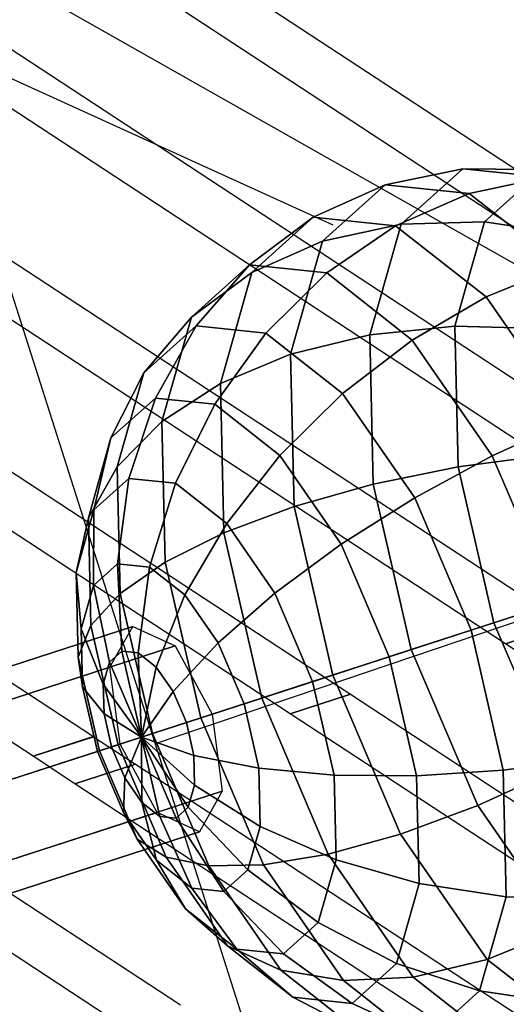
# Model space of a CAD drawing. Extents: x 44225 to 56146, y 6527 to 19161.
# Drawn here: x 49628 to 49763, y 13392 to 13666 of the extents above; entities that cross this region are included whole.
import ezdxf

# ---------------------------------------------------------------- set-up
doc = ezdxf.new("R2010")
doc.units = 0
doc.header["$LTSCALE"] = 350
doc.header["$MEASUREMENT"] = 0
doc.layers.add('UFO-M6-01', color=7, linetype='CONTINUOUS')

msp = doc.modelspace()

# ---------------------------------------------------------------- linework, layer by layer
at = {"layer": 'UFO-M6-01'}
for p, q in [((49348.00042, 13775.90958), (49714.70699, 13608.93385)), ((49762.07631, 13161.4527), (49568.69358, 13768.21001)), ((49551.39328, 13764.83325), (49898.89765, 13536.85059)), ((49882.11663, 13531.39811), (49534.61226, 13759.38077)), ((49589.8326, 13697.44949), (49788.2344, 13585.0786)), ((49575.60307, 13690.32316), (49839.13365, 13517.43209)), ((49822.35263, 13511.97961), (49558.82205, 13684.87067)), ((49750.74223, 13624.54974), (49729.26054, 13620.09536)), ((49729.26054, 13620.09536), (49750.74223, 13624.54974)), ((49750.74223, 13624.54974), (49733.65315, 13609.18468)), ((49733.65315, 13609.18468), (49750.74223, 13624.54974)), ((49772.88281, 13624.26437), (49750.74223, 13624.54974)), ((49750.74223, 13624.54974), (49772.88281, 13624.26437)), ((49773.59895, 13622.16385), (49750.74223, 13624.54974)), ((49750.74223, 13624.54974), (49773.59895, 13622.16385)), ((49772.88281, 13624.26437), (49756.78525, 13609.7908)), ((49756.78525, 13609.7908), (49772.88281, 13624.26437)), ((49752.56505, 13617.66273), (49773.59895, 13622.16385)), ((49773.59895, 13622.16385), (49752.56505, 13617.66273)), ((49729.26054, 13620.09536), (49709.26327, 13611.07241)), ((49709.26327, 13611.07241), (49729.26054, 13620.09536)), ((49729.26054, 13620.09536), (49711.83666, 13604.42928)), ((49711.83666, 13604.42928), (49729.26054, 13620.09536)), ((49752.56505, 13617.66273), (49729.26054, 13620.09536)), ((49729.26054, 13620.09536), (49752.56505, 13617.66273)), ((49599.81287, 13615.81306), (49779.36965, 13498.01359)), ((49732.11998, 13608.68652), (49752.56505, 13617.66273)), ((49752.56505, 13617.66273), (49732.11998, 13608.68652)), ((49778.20228, 13597.50173), (49752.56505, 13617.66273)), ((49752.56505, 13617.66273), (49778.20228, 13597.50173)), ((49762.58863, 13492.56111), (49583.03185, 13610.36058)), ((49709.26327, 13611.07241), (49691.5189, 13597.82764)), ((49691.5189, 13597.82764), (49709.26327, 13611.07241)), ((49709.26327, 13611.07241), (49692.17418, 13595.70735)), ((49692.17418, 13595.70735), (49709.26327, 13611.07241)), ((49732.11998, 13608.68652), (49709.26327, 13611.07241)), ((49709.26327, 13611.07241), (49732.11998, 13608.68652)), ((49711.83666, 13604.42928), (49733.65315, 13609.18468)), ((49733.65315, 13609.18468), (49711.83666, 13604.42928)), ((49713.04945, 13595.58018), (49732.11998, 13608.68652)), ((49732.11998, 13608.68652), (49713.04945, 13595.58018)), ((49733.65315, 13609.18468), (49724.93336, 13578.40785)), ((49724.93336, 13578.40785), (49733.65315, 13609.18468)), ((49757.26461, 13588.91291), (49732.11998, 13608.68652)), ((49732.11998, 13608.68652), (49757.26461, 13588.91291)), ((49733.65315, 13609.18468), (49756.78525, 13609.7908)), ((49756.78525, 13609.7908), (49733.65315, 13609.18468)), ((49756.78525, 13609.7908), (49748.57138, 13580.79966)), ((49748.57138, 13580.79966), (49756.78525, 13609.7908)), ((49756.78525, 13609.7908), (49780.34401, 13606.22435)), ((49780.34401, 13606.22435), (49756.78525, 13609.7908)), ((49692.17418, 13595.70735), (49711.83666, 13604.42928)), ((49711.83666, 13604.42928), (49692.17418, 13595.70735)), ((49711.83666, 13604.42928), (49702.94604, 13573.04949)), ((49702.94604, 13573.04949), (49711.83666, 13604.42928)), ((49691.5189, 13597.82764), (49675.42133, 13583.35406)), ((49675.42133, 13583.35406), (49691.5189, 13597.82764)), ((49691.5189, 13597.82764), (49676.70934, 13580.87002)), ((49676.70934, 13580.87002), (49691.5189, 13597.82764)), ((49713.04945, 13595.58018), (49691.5189, 13597.82764)), ((49691.5189, 13597.82764), (49713.04945, 13595.58018)), ((49757.26461, 13588.91291), (49778.20228, 13597.50173)), ((49778.20228, 13597.50173), (49757.26461, 13588.91291)), ((49675.42133, 13583.35406), (49692.17418, 13595.70735)), ((49692.17418, 13595.70735), (49675.42133, 13583.35406)), ((49692.17418, 13595.70735), (49683.45439, 13564.93052)), ((49683.45439, 13564.93052), (49692.17418, 13595.70735)), ((49696.08633, 13578.84737), (49713.04945, 13595.58018)), ((49713.04945, 13595.58018), (49696.08633, 13578.84737)), ((49736.73517, 13576.95384), (49713.04945, 13595.58018)), ((49713.04945, 13595.58018), (49736.73517, 13576.95384)), ((49736.73517, 13576.95384), (49757.26461, 13588.91291)), ((49757.26461, 13588.91291), (49736.73517, 13576.95384)), ((49780.8691, 13554.76192), (49757.26461, 13588.91291)), ((49757.26461, 13588.91291), (49780.8691, 13554.76192)), ((49662.22191, 13567.84415), (49675.42133, 13583.35406)), ((49675.42133, 13583.35406), (49662.22191, 13567.84415)), ((49675.42133, 13583.35406), (49667.20747, 13554.36292)), ((49667.20747, 13554.36292), (49675.42133, 13583.35406)), ((49676.70934, 13580.87002), (49662.22191, 13567.84415)), ((49662.22191, 13567.84415), (49676.70934, 13580.87002)), ((49676.70934, 13580.87002), (49665.40371, 13560.85125)), ((49665.40371, 13560.85125), (49676.70934, 13580.87002)), ((49696.08633, 13578.84737), (49676.70934, 13580.87002)), ((49676.70934, 13580.87002), (49696.08633, 13578.84737)), ((49724.93336, 13578.40785), (49748.57138, 13580.79966)), ((49748.57138, 13580.79966), (49724.93336, 13578.40785)), ((49748.57138, 13580.79966), (49772.95173, 13580.13301)), ((49772.95173, 13580.13301), (49748.57138, 13580.79966)), ((49748.57138, 13580.79966), (49749.49171, 13541.7046)), ((49749.49171, 13541.7046), (49748.57138, 13580.79966)), ((49681.88248, 13559.13112), (49696.08633, 13578.84737)), ((49696.08633, 13578.84737), (49681.88248, 13559.13112)), ((49717.40291, 13562.08411), (49696.08633, 13578.84737)), ((49696.08633, 13578.84737), (49717.40291, 13562.08411)), ((49702.94604, 13573.04949), (49724.93336, 13578.40785)), ((49724.93336, 13578.40785), (49702.94604, 13573.04949)), ((49724.93336, 13578.40785), (49725.91037, 13536.90475)), ((49725.91037, 13536.90475), (49724.93336, 13578.40785)), ((49717.40291, 13562.08411), (49736.73517, 13576.95384)), ((49736.73517, 13576.95384), (49717.40291, 13562.08411)), ((49758.97011, 13544.78432), (49736.73517, 13576.95384)), ((49736.73517, 13576.95384), (49758.97011, 13544.78432)), ((49683.45439, 13564.93052), (49702.94604, 13573.04949)), ((49702.94604, 13573.04949), (49683.45439, 13564.93052)), ((49702.94604, 13573.04949), (49703.94219, 13530.7333)), ((49703.94219, 13530.7333), (49702.94604, 13573.04949)), ((49653.08317, 13549.77366), (49662.22191, 13567.84415)), ((49662.22191, 13567.84415), (49653.08317, 13549.77366)), ((49662.22191, 13567.84415), (49654.82963, 13541.75282)), ((49654.82963, 13541.75282), (49662.22191, 13567.84415)), ((49667.20747, 13554.36292), (49683.45439, 13564.93052)), ((49683.45439, 13564.93052), (49667.20747, 13554.36292)), ((49683.45439, 13564.93052), (49684.43141, 13523.42742)), ((49684.43141, 13523.42742), (49683.45439, 13564.93052)), ((49700.01075, 13544.87514), (49717.40291, 13562.08411)), ((49717.40291, 13562.08411), (49700.01075, 13544.87514)), ((49737.41383, 13533.1323), (49717.40291, 13562.08411)), ((49717.40291, 13562.08411), (49737.41383, 13533.1323)), ((49665.40371, 13560.85125), (49653.08317, 13549.77366)), ((49653.08317, 13549.77366), (49665.40371, 13560.85125)), ((49665.40371, 13560.85125), (49658.03648, 13538.54062)), ((49658.03648, 13538.54062), (49665.40371, 13560.85125)), ((49681.88248, 13559.13112), (49665.40371, 13560.85125)), ((49665.40371, 13560.85125), (49681.88248, 13559.13112)), ((49670.98377, 13537.18913), (49681.88248, 13559.13112)), ((49681.88248, 13559.13112), (49670.98377, 13537.18913)), ((49700.01075, 13544.87514), (49681.88248, 13559.13112)), ((49681.88248, 13559.13112), (49700.01075, 13544.87514)), ((49934.5497, 13555.79445), (49665.38494, 13464.83135)), ((49654.82963, 13541.75282), (49667.20747, 13554.36292)), ((49667.20747, 13554.36292), (49654.82963, 13541.75282)), ((49667.20747, 13554.36292), (49668.1278, 13515.26786)), ((49668.1278, 13515.26786), (49667.20747, 13554.36292)), ((49758.97011, 13544.78432), (49780.8691, 13554.76192)), ((49780.8691, 13554.76192), (49758.97011, 13544.78432)), ((49525.04201, 13547.61283), (49648.21588, 13466.80375)), ((49653.08317, 13549.77366), (49646.79655, 13527.5848)), ((49646.79655, 13527.5848), (49653.08317, 13549.77366)), ((49648.35629, 13529.83701), (49653.08317, 13549.77366)), ((49653.08317, 13549.77366), (49648.35629, 13529.83701)), ((49685.22705, 13525.98827), (49700.01075, 13544.87514)), ((49700.01075, 13544.87514), (49685.22705, 13525.98827)), ((49717.02863, 13520.25365), (49700.01075, 13544.87514)), ((49700.01075, 13544.87514), (49717.02863, 13520.25365)), ((49737.41383, 13533.1323), (49758.97011, 13544.78432)), ((49758.97011, 13544.78432), (49737.41383, 13533.1323)), ((49749.49171, 13541.7046), (49773.78, 13544.94838)), ((49773.78, 13544.94838), (49749.49171, 13541.7046)), ((49776.36921, 13503.96912), (49758.97011, 13544.78432)), ((49758.97011, 13544.78432), (49776.36921, 13503.96912)), ((49631.43486, 13461.35127), (49508.26099, 13542.16034)), ((49624.02267, 13541.30297), (49719.60565, 13478.59509)), ((49646.79655, 13527.5848), (49654.82963, 13541.75282)), ((49654.82963, 13541.75282), (49646.79655, 13527.5848)), ((49654.82963, 13541.75282), (49655.6579, 13506.56819)), ((49655.6579, 13506.56819), (49654.82963, 13541.75282)), ((49725.91037, 13536.90475), (49749.49171, 13541.7046)), ((49749.49171, 13541.7046), (49725.91037, 13536.90475)), ((49749.49171, 13541.7046), (49759.40611, 13498.45748)), ((49759.40611, 13498.45748), (49749.49171, 13541.7046)), ((49658.03648, 13538.54062), (49648.35629, 13529.83701)), ((49648.35629, 13529.83701), (49658.03648, 13538.54062)), ((49658.03648, 13538.54062), (49654.89077, 13514.79553)), ((49654.89077, 13514.79553), (49658.03648, 13538.54062)), ((49670.98377, 13537.18913), (49658.03648, 13538.54062)), ((49658.03648, 13538.54062), (49670.98377, 13537.18913)), ((49663.80902, 13513.8646), (49670.98377, 13537.18913)), ((49670.98377, 13537.18913), (49663.80902, 13513.8646)), ((49685.22705, 13525.98827), (49670.98377, 13537.18913)), ((49670.98377, 13537.18913), (49685.22705, 13525.98827)), ((49703.94219, 13530.7333), (49725.91037, 13536.90475)), ((49725.91037, 13536.90475), (49703.94219, 13530.7333)), ((49725.91037, 13536.90475), (49736.43544, 13490.99385)), ((49736.43544, 13490.99385), (49725.91037, 13536.90475)), ((49702.82463, 13473.14261), (49607.24165, 13535.85048)), ((49717.02863, 13520.25365), (49737.41383, 13533.1323)), ((49737.41383, 13533.1323), (49717.02863, 13520.25365)), ((49753.0726, 13496.39959), (49737.41383, 13533.1323)), ((49737.41383, 13533.1323), (49753.0726, 13496.39959)), ((49648.35629, 13529.83701), (49643.41693, 13512.40334)), ((49643.41693, 13512.40334), (49648.35629, 13529.83701)), ((49648.22294, 13508.80038), (49648.35629, 13529.83701)), ((49648.35629, 13529.83701), (49648.22294, 13508.80038)), ((49684.43141, 13523.42742), (49703.94219, 13530.7333)), ((49703.94219, 13530.7333), (49684.43141, 13523.42742)), ((49703.94219, 13530.7333), (49714.67347, 13483.92296)), ((49714.67347, 13483.92296), (49703.94219, 13530.7333)), ((49643.41693, 13512.40334), (49646.79655, 13527.5848)), ((49646.79655, 13527.5848), (49643.41693, 13512.40334)), ((49646.79655, 13527.5848), (49647.50093, 13497.66273)), ((49647.50093, 13497.66273), (49646.79655, 13527.5848)), ((49673.61996, 13506.14932), (49685.22705, 13525.98827)), ((49685.22705, 13525.98827), (49673.61996, 13506.14932)), ((49698.59792, 13506.64329), (49685.22705, 13525.98827)), ((49685.22705, 13525.98827), (49698.59792, 13506.64329)), ((49668.1278, 13515.26786), (49684.43141, 13523.42742)), ((49684.43141, 13523.42742), (49668.1278, 13515.26786)), ((49684.43141, 13523.42742), (49694.95648, 13477.51652)), ((49694.95648, 13477.51652), (49684.43141, 13523.42742)), ((49698.59792, 13506.64329), (49717.02863, 13520.25365)), ((49717.02863, 13520.25365), (49698.59792, 13506.64329)), ((49730.34533, 13489.01505), (49717.02863, 13520.25365)), ((49717.02863, 13520.25365), (49730.34533, 13489.01505)), ((49654.89077, 13514.79553), (49648.22294, 13508.80038)), ((49648.22294, 13508.80038), (49654.89077, 13514.79553)), ((49654.89077, 13514.79553), (49656.08747, 13490.52848)), ((49663.80902, 13513.8646), (49654.89077, 13514.79553)), ((49656.08747, 13490.52848), (49654.89077, 13514.79553)), ((49654.89077, 13514.79553), (49663.80902, 13513.8646)), ((49655.6579, 13506.56819), (49668.1278, 13515.26786)), ((49668.1278, 13515.26786), (49655.6579, 13506.56819)), ((49668.1278, 13515.26786), (49678.0422, 13472.02074)), ((49678.0422, 13472.02074), (49668.1278, 13515.26786)), ((49644.82065, 13496.79185), (49643.41693, 13512.40334)), ((49643.41693, 13512.40334), (49643.97036, 13488.89372)), ((49643.97036, 13488.89372), (49643.41693, 13512.40334)), ((49643.41693, 13512.40334), (49644.82065, 13496.79185)), ((49660.63395, 13490.05389), (49663.80902, 13513.8646)), ((49663.80902, 13513.8646), (49660.63395, 13490.05389)), ((49673.61996, 13506.14932), (49663.80902, 13513.8646)), ((49663.80902, 13513.8646), (49673.61996, 13506.14932)), ((49648.22294, 13508.80038), (49644.82065, 13496.79185)), ((49644.82065, 13496.79185), (49648.22294, 13508.80038)), ((49647.50093, 13497.66273), (49655.6579, 13506.56819)), ((49655.6579, 13506.56819), (49647.50093, 13497.66273)), ((49652.68824, 13487.47217), (49648.22294, 13508.80038)), ((49648.22294, 13508.80038), (49652.68824, 13487.47217)), ((49655.6579, 13506.56819), (49664.58063, 13467.64681)), ((49664.58063, 13467.64681), (49655.6579, 13506.56819)), ((49682.82998, 13492.82427), (49698.59792, 13506.64329)), ((49698.59792, 13506.64329), (49682.82998, 13492.82427)), ((49709.06078, 13482.09929), (49698.59792, 13506.64329)), ((49698.59792, 13506.64329), (49709.06078, 13482.09929)), ((49665.63553, 13486.12068), (49673.61996, 13506.14932)), ((49673.61996, 13506.14932), (49665.63553, 13486.12068)), ((49682.82998, 13492.82427), (49673.61996, 13506.14932)), ((49673.61996, 13506.14932), (49682.82998, 13492.82427)), ((49753.0726, 13496.39959), (49776.36921, 13503.96912)), ((49776.36921, 13503.96912), (49753.0726, 13496.39959)), ((49759.40611, 13498.45748), (49782.70272, 13506.027)), ((49782.70272, 13506.027), (49759.40611, 13498.45748)), ((49767.88766, 13501.2133), (48015.94705, 12931.97329)), ((49736.43544, 13490.99385), (49759.40611, 13498.45748)), ((49759.40611, 13498.45748), (49736.43544, 13490.99385)), ((49759.40611, 13498.45748), (49776.80521, 13457.64228)), ((49776.80521, 13457.64228), (49759.40611, 13498.45748)), ((48106.17996, 12992.8356), (49659.11373, 13497.41437)), ((49659.11373, 13497.41437), (48106.17996, 12992.8356)), ((49643.97036, 13488.89372), (49647.50093, 13497.66273)), ((49647.50093, 13497.66273), (49643.97036, 13488.89372)), ((49650.95377, 13481.35028), (49644.82065, 13496.79185)), ((49644.82065, 13496.79185), (49645.20186, 13480.59815)), ((49645.20186, 13480.59815), (49644.82065, 13496.79185)), ((49644.82065, 13496.79185), (49650.95377, 13481.35028)), ((49647.50093, 13497.66273), (49655.08909, 13464.56282)), ((49655.08909, 13464.56282), (49647.50093, 13497.66273)), ((49652.79825, 13486.12336), (49659.11373, 13497.41437)), ((49659.11373, 13497.41437), (49670.85975, 13491.9919)), ((49730.34533, 13489.01505), (49753.0726, 13496.39959)), ((49753.0726, 13496.39959), (49730.34533, 13489.01505)), ((49761.99533, 13457.47821), (49753.0726, 13496.39959)), ((49753.0726, 13496.39959), (49761.99533, 13457.47821)), ((49779.36965, 13498.01359), (49762.58863, 13492.56111)), ((49762.58863, 13492.56111), (49779.36965, 13498.01359)), ((49670.33075, 13479.32762), (49682.82998, 13492.82427)), ((49682.82998, 13492.82427), (49670.33075, 13479.32762)), ((49690.03692, 13475.91806), (49682.82998, 13492.82427)), ((49682.82998, 13492.82427), (49690.03692, 13475.91806)), ((48117.92598, 12987.41313), (49670.85975, 13491.9919)), ((49670.85975, 13491.9919), (48117.92598, 12987.41313)), ((49656.08747, 13490.52848), (49652.68824, 13487.47217)), ((49652.68824, 13487.47217), (49656.08747, 13490.52848)), ((49656.08747, 13490.52848), (49661.58059, 13466.67204)), ((49660.63395, 13490.05389), (49656.08747, 13490.52848)), ((49661.58059, 13466.67204), (49656.08747, 13490.52848)), ((49656.08747, 13490.52848), (49660.63395, 13490.05389)), ((49665.63553, 13486.12068), (49660.63395, 13490.05389)), ((49661.58059, 13466.67204), (49660.63395, 13490.05389)), ((49660.63395, 13490.05389), (49665.63553, 13486.12068)), ((49660.63395, 13490.05389), (49661.58059, 13466.67204)), ((49670.85975, 13491.9919), (49681.15565, 13473.03236)), ((49714.67347, 13483.92296), (49736.43544, 13490.99385)), ((49736.43544, 13490.99385), (49714.67347, 13483.92296)), ((49736.43544, 13490.99385), (49754.90623, 13447.66467)), ((49754.90623, 13447.66467), (49736.43544, 13490.99385)), ((49932.62304, 13381.00885), (49762.58863, 13492.56111)), ((49645.20186, 13480.59815), (49643.97036, 13488.89372)), ((49643.97036, 13488.89372), (49649.93234, 13462.88729)), ((49649.93234, 13462.88729), (49643.97036, 13488.89372)), ((49643.97036, 13488.89372), (49645.20186, 13480.59815)), ((49652.68824, 13487.47217), (49650.95377, 13481.35028)), ((49650.95377, 13481.35028), (49652.68824, 13487.47217)), ((49661.58059, 13466.67204), (49652.68824, 13487.47217)), ((49652.68824, 13487.47217), (49661.58059, 13466.67204)), ((49709.06078, 13482.09929), (49730.34533, 13489.01505)), ((49730.34533, 13489.01505), (49709.06078, 13482.09929)), ((49737.93348, 13455.91514), (49730.34533, 13489.01505)), ((49730.34533, 13489.01505), (49737.93348, 13455.91514)), ((48099.86448, 12981.5446), (49652.79825, 13486.12336)), ((49652.79825, 13486.12336), (48099.86448, 12981.5446)), ((49655.61283, 13464.73299), (49652.79825, 13486.12336)), ((49661.58059, 13466.67204), (49665.63553, 13486.12068)), ((49665.63553, 13486.12068), (49661.58059, 13466.67204)), ((49670.33075, 13479.32762), (49665.63553, 13486.12068)), ((49665.63553, 13486.12068), (49670.33075, 13479.32762)), ((49347.89015, 13364.74783), (49714.67347, 13483.92296)), ((49690.03692, 13475.91806), (49709.06078, 13482.09929)), ((49709.06078, 13482.09929), (49690.03692, 13475.91806)), ((49694.95648, 13477.51652), (49714.67347, 13483.92296)), ((49714.67347, 13483.92296), (49694.95648, 13477.51652)), ((49715.02276, 13456.09285), (49709.06078, 13482.09929)), ((49709.06078, 13482.09929), (49715.02276, 13456.09285)), ((49714.67347, 13483.92296), (49733.50612, 13439.74491)), ((49733.50612, 13439.74491), (49714.67347, 13483.92296)), ((49651.14811, 13473.0948), (49645.20186, 13480.59815)), ((49645.20186, 13480.59815), (49649.30854, 13462.68461)), ((49649.30854, 13462.68461), (49645.20186, 13480.59815)), ((49645.20186, 13480.59815), (49651.14811, 13473.0948)), ((49661.58059, 13466.67204), (49650.95377, 13481.35028)), ((49650.95377, 13481.35028), (49651.14811, 13473.0948)), ((49651.14811, 13473.0948), (49650.95377, 13481.35028)), ((49650.95377, 13481.35028), (49661.58059, 13466.67204)), ((49661.58059, 13466.67204), (49670.33075, 13479.32762)), ((49670.33075, 13479.32762), (49661.58059, 13466.67204)), ((49674.00482, 13470.70891), (49670.33075, 13479.32762)), ((49670.33075, 13479.32762), (49674.00482, 13470.70891)), ((49678.0422, 13472.02074), (49694.95648, 13477.51652)), ((49694.95648, 13477.51652), (49678.0422, 13472.02074)), ((49694.95648, 13477.51652), (49713.42727, 13434.18734)), ((49713.42727, 13434.18734), (49694.95648, 13477.51652)), ((49719.60565, 13478.59509), (49702.82463, 13473.14261)), ((49702.82463, 13473.14261), (49719.60565, 13478.59509)), ((49719.60565, 13478.59509), (49942.87426, 13332.11816)), ((49674.00482, 13470.70891), (49690.03692, 13475.91806)), ((49690.03692, 13475.91806), (49674.00482, 13470.70891)), ((49694.1436, 13458.00452), (49690.03692, 13475.91806)), ((49690.03692, 13475.91806), (49694.1436, 13458.00452)), ((48128.22188, 12968.45359), (49681.15565, 13473.03236)), ((49681.15565, 13473.03236), (48128.22188, 12968.45359)), ((49661.58059, 13466.67204), (49651.14811, 13473.0948)), ((49651.14811, 13473.0948), (49653.24167, 13463.96256)), ((49653.24167, 13463.96256), (49651.14811, 13473.0948)), ((49651.14811, 13473.0948), (49661.58059, 13466.67204)), ((49664.58063, 13467.64681), (49678.0422, 13472.02074)), ((49678.0422, 13472.02074), (49664.58063, 13467.64681)), ((49678.0422, 13472.02074), (49695.4413, 13431.20554)), ((49695.4413, 13431.20554), (49678.0422, 13472.02074)), ((49681.15565, 13473.03236), (49683.97023, 13451.64199)), ((49926.09324, 13326.66568), (49702.82463, 13473.14261)), ((49661.58059, 13466.67204), (49674.00482, 13470.70891)), ((49674.00482, 13470.70891), (49661.58059, 13466.67204)), ((49676.09839, 13461.57667), (49674.00482, 13470.70891)), ((49674.00482, 13470.70891), (49676.09839, 13461.57667)), ((49648.21588, 13466.80375), (49631.43486, 13461.35127)), ((49631.43486, 13461.35127), (49648.21588, 13466.80375)), ((49648.23247, 13466.79287), (49631.45145, 13461.34039)), ((49631.45145, 13461.34039), (49648.23247, 13466.79287)), ((49648.21588, 13466.80375), (49648.23247, 13466.79287)), ((49648.23247, 13466.79287), (49659.84165, 13459.17659)), ((49661.58059, 13466.67204), (49653.24167, 13463.96256)), ((49653.24167, 13463.96256), (49661.58059, 13466.67204)), ((49655.08909, 13464.56282), (49664.58063, 13467.64681)), ((49664.58063, 13467.64681), (49655.08909, 13464.56282)), ((49661.58059, 13466.67204), (49656.91574, 13455.34385)), ((49656.91574, 13455.34385), (49661.58059, 13466.67204)), ((49661.58059, 13466.67204), (49661.58059, 13466.67204)), ((49661.58059, 13466.67204), (49661.58059, 13466.67204)), ((49661.58059, 13466.67204), (49661.58059, 13466.67204)), ((49661.58059, 13466.67204), (49661.58059, 13466.67204)), ((49661.58059, 13466.67204), (49661.58059, 13466.67204)), ((49661.58059, 13466.67204), (49661.61097, 13448.55079)), ((49661.58059, 13466.67204), (49661.58059, 13466.67204)), ((49661.58059, 13466.67204), (49666.61254, 13444.61758)), ((49661.61097, 13448.55079), (49661.58059, 13466.67204)), ((49661.58059, 13466.67204), (49661.58059, 13466.67204)), ((49661.58059, 13466.67204), (49671.15903, 13444.143)), ((49666.61254, 13444.61758), (49661.58059, 13466.67204)), ((49661.58059, 13466.67204), (49661.58059, 13466.67204)), ((49661.58059, 13466.67204), (49674.55826, 13447.1993)), ((49671.15903, 13444.143), (49661.58059, 13466.67204)), ((49661.58059, 13466.67204), (49661.58059, 13466.67204)), ((49661.58059, 13466.67204), (49676.29273, 13453.32119)), ((49674.55826, 13447.1993), (49661.58059, 13466.67204)), ((49661.58059, 13466.67204), (49661.58059, 13466.67204)), ((49661.58059, 13466.67204), (49676.09839, 13461.57667)), ((49676.29273, 13453.32119), (49661.58059, 13466.67204)), ((49661.58059, 13466.67204), (49661.58059, 13466.67204)), ((49676.09839, 13461.57667), (49661.58059, 13466.67204)), ((49661.58059, 13466.67204), (49661.58059, 13466.67204)), ((49661.58059, 13466.67204), (49661.58059, 13466.67204)), ((49661.58059, 13466.67204), (49661.58059, 13466.67204)), ((49661.58059, 13466.67204), (49661.58059, 13466.67204)), ((49661.58059, 13466.67204), (49661.58059, 13466.67204)), ((49664.58063, 13467.64681), (49680.2394, 13430.9141)), ((49680.2394, 13430.9141), (49664.58063, 13467.64681)), ((48102.67907, 12960.15423), (49655.61283, 13464.73299)), ((49655.61283, 13464.73299), (48102.67907, 12960.15423)), ((49653.24167, 13463.96256), (49649.30854, 13462.68461)), ((49649.30854, 13462.68461), (49653.24167, 13463.96256)), ((49649.30854, 13462.68461), (49649.93234, 13462.88729)), ((49649.93234, 13462.88729), (49649.30854, 13462.68461)), ((49649.30854, 13462.68461), (49656.51548, 13445.7784)), ((49656.51548, 13445.7784), (49649.30854, 13462.68461)), ((49649.93234, 13462.88729), (49655.08909, 13464.56282)), ((49655.08909, 13464.56282), (49649.93234, 13462.88729)), ((49649.93234, 13462.88729), (49660.3952, 13438.34328)), ((49660.3952, 13438.34328), (49649.93234, 13462.88729)), ((49653.24167, 13463.96256), (49656.91574, 13455.34385)), ((49656.91574, 13455.34385), (49653.24167, 13463.96256)), ((49655.08909, 13464.56282), (49668.40578, 13433.32422)), ((49668.40578, 13433.32422), (49655.08909, 13464.56282)), ((49665.90873, 13445.77345), (49655.61283, 13464.73299)), ((49631.45145, 13461.34039), (49631.43486, 13461.35127)), ((49643.06063, 13453.7241), (49631.45145, 13461.34039)), ((49676.09839, 13461.57667), (49694.1436, 13458.00452)), ((49676.29273, 13453.32119), (49676.09839, 13461.57667)), ((49676.09839, 13461.57667), (49676.29273, 13453.32119)), ((49694.1436, 13458.00452), (49676.09839, 13461.57667)), ((49761.99533, 13457.47821), (49786.28362, 13460.722)), ((49786.28362, 13460.722), (49761.99533, 13457.47821)), ((49659.84165, 13459.17659), (49643.06063, 13453.7241)), ((49643.06063, 13453.7241), (49659.84165, 13459.17659)), ((49659.84165, 13459.17659), (49936.34446, 13277.77499)), ((49694.1436, 13458.00452), (49715.02276, 13456.09285)), ((49694.52481, 13441.81081), (49694.1436, 13458.00452)), ((49694.1436, 13458.00452), (49694.52481, 13441.81081)), ((49715.02276, 13456.09285), (49694.1436, 13458.00452)), ((49737.93348, 13455.91514), (49761.99533, 13457.47821)), ((49761.99533, 13457.47821), (49737.93348, 13455.91514)), ((49754.90623, 13447.66467), (49776.80521, 13457.64228)), ((49776.80521, 13457.64228), (49754.90623, 13447.66467)), ((49762.8236, 13422.29359), (49761.99533, 13457.47821)), ((49761.99533, 13457.47821), (49762.8236, 13422.29359)), ((49656.91574, 13455.34385), (49656.51548, 13445.7784)), ((49656.51548, 13445.7784), (49656.91574, 13455.34385)), ((49656.91574, 13455.34385), (49661.61097, 13448.55079)), ((49661.61097, 13448.55079), (49656.91574, 13455.34385)), ((49715.02276, 13456.09285), (49737.93348, 13455.91514)), ((49715.57619, 13432.58324), (49715.02276, 13456.09285)), ((49715.02276, 13456.09285), (49715.57619, 13432.58324)), ((49737.93348, 13455.91514), (49715.02276, 13456.09285)), ((49738.63787, 13425.99308), (49737.93348, 13455.91514)), ((49737.93348, 13455.91514), (49738.63787, 13425.99308)), ((49919.56344, 13272.32251), (49643.06063, 13453.7241)), ((49674.55826, 13447.1993), (49676.29273, 13453.32119)), ((49676.29273, 13453.32119), (49674.55826, 13447.1993)), ((49676.29273, 13453.32119), (49694.52481, 13441.81081)), ((49694.52481, 13441.81081), (49676.29273, 13453.32119)), ((48131.03646, 12947.06322), (49683.97023, 13451.64199)), ((49683.97023, 13451.64199), (48131.03646, 12947.06322)), ((49683.97023, 13451.64199), (49677.65475, 13440.35098)), ((49661.61097, 13448.55079), (49665.7255, 13432.45334)), ((49665.7255, 13432.45334), (49661.61097, 13448.55079)), ((49661.61097, 13448.55079), (49666.61254, 13444.61758)), ((49666.61254, 13444.61758), (49661.61097, 13448.55079)), ((49671.15903, 13444.143), (49674.55826, 13447.1993)), ((49674.55826, 13447.1993), (49671.15903, 13444.143)), ((49674.55826, 13447.1993), (49691.12252, 13429.80229)), ((49691.12252, 13429.80229), (49674.55826, 13447.1993)), ((49733.50612, 13439.74491), (49754.90623, 13447.66467)), ((49754.90623, 13447.66467), (49733.50612, 13439.74491)), ((49754.90623, 13447.66467), (49778.51072, 13413.51369)), ((49778.51072, 13413.51369), (49754.90623, 13447.66467)), ((48112.97496, 12941.19468), (49665.90873, 13445.77345)), ((49665.90873, 13445.77345), (48112.97496, 12941.19468)), ((49656.51548, 13445.7784), (49660.3952, 13438.34328)), ((49660.3952, 13438.34328), (49656.51548, 13445.7784)), ((49656.51548, 13445.7784), (49665.7255, 13432.45334)), ((49665.7255, 13432.45334), (49656.51548, 13445.7784)), ((49677.65475, 13440.35098), (49665.90873, 13445.77345)), ((49666.61254, 13444.61758), (49675.53644, 13424.73806)), ((49675.53644, 13424.73806), (49666.61254, 13444.61758)), ((49666.61254, 13444.61758), (49671.15903, 13444.143)), ((49671.15903, 13444.143), (49666.61254, 13444.61758)), ((49671.15903, 13444.143), (49684.45469, 13423.80714)), ((49684.45469, 13423.80714), (49671.15903, 13444.143)), ((49691.12252, 13429.80229), (49694.52481, 13441.81081)), ((49694.52481, 13441.81081), (49691.12252, 13429.80229)), ((49694.52481, 13441.81081), (49715.57619, 13432.58324)), ((49715.57619, 13432.58324), (49694.52481, 13441.81081)), ((49677.65475, 13440.35098), (48124.72098, 12935.77221)), ((48124.72098, 12935.77221), (49677.65475, 13440.35098)), ((49600.07764, 13439.75809), (49672.42568, 13392.29365)), ((49660.3952, 13438.34328), (49668.40578, 13433.32422)), ((49668.40578, 13433.32422), (49660.3952, 13438.34328)), ((49660.3952, 13438.34328), (49673.76606, 13418.9983)), ((49673.76606, 13418.9983), (49660.3952, 13438.34328)), ((49713.42727, 13434.18734), (49733.50612, 13439.74491)), ((49733.50612, 13439.74491), (49713.42727, 13434.18734)), ((49733.50612, 13439.74491), (49757.57304, 13404.92487)), ((49757.57304, 13404.92487), (49733.50612, 13439.74491)), ((49655.64466, 13386.84117), (49583.29662, 13434.3056)), ((49668.40578, 13433.32422), (49680.2394, 13430.9141)), ((49680.2394, 13430.9141), (49668.40578, 13433.32422)), ((49668.40578, 13433.32422), (49685.42367, 13408.70273)), ((49685.42367, 13408.70273), (49668.40578, 13433.32422)), ((49695.4413, 13431.20554), (49713.42727, 13434.18734)), ((49713.42727, 13434.18734), (49695.4413, 13431.20554)), ((49710.63683, 13415.14956), (49715.57619, 13432.58324)), ((49715.57619, 13432.58324), (49710.63683, 13415.14956)), ((49713.42727, 13434.18734), (49737.03176, 13400.03636)), ((49737.03176, 13400.03636), (49713.42727, 13434.18734)), ((49715.57619, 13432.58324), (49738.63787, 13425.99308)), ((49738.63787, 13425.99308), (49715.57619, 13432.58324)), ((49665.7255, 13432.45334), (49673.76606, 13418.9983)), ((49673.76606, 13418.9983), (49665.7255, 13432.45334)), ((49665.7255, 13432.45334), (49675.53644, 13424.73806)), ((49675.53644, 13424.73806), (49665.7255, 13432.45334)), ((49680.2394, 13430.9141), (49695.4413, 13431.20554)), ((49695.4413, 13431.20554), (49680.2394, 13430.9141)), ((49680.2394, 13430.9141), (49700.25032, 13401.9623)), ((49700.25032, 13401.9623), (49680.2394, 13430.9141)), ((49695.4413, 13431.20554), (49717.67624, 13399.03602)), ((49717.67624, 13399.03602), (49695.4413, 13431.20554)), ((49684.45469, 13423.80714), (49691.12252, 13429.80229)), ((49691.12252, 13429.80229), (49684.45469, 13423.80714)), ((49691.12252, 13429.80229), (49710.63683, 13415.14956)), ((49710.63683, 13415.14956), (49691.12252, 13429.80229)), ((49675.53644, 13424.73806), (49688.00935, 13407.79745)), ((49688.00935, 13407.79745), (49675.53644, 13424.73806)), ((49675.53644, 13424.73806), (49684.45469, 13423.80714)), ((49684.45469, 13423.80714), (49675.53644, 13424.73806)), ((49732.35125, 13403.80422), (49738.63787, 13425.99308)), ((49738.63787, 13425.99308), (49732.35125, 13403.80422)), ((49738.63787, 13425.99308), (49762.8236, 13422.29359)), ((49762.8236, 13422.29359), (49738.63787, 13425.99308)), ((49684.45469, 13423.80714), (49700.95664, 13406.44595)), ((49700.95664, 13406.44595), (49684.45469, 13423.80714)), ((49755.43132, 13396.20225), (49762.8236, 13422.29359)), ((49762.8236, 13422.29359), (49755.43132, 13396.20225)), ((49762.8236, 13422.29359), (49787.20394, 13421.62694)), ((49787.20394, 13421.62694), (49762.8236, 13422.29359)), ((49673.76606, 13418.9983), (49685.42367, 13408.70273)), ((49685.42367, 13408.70273), (49673.76606, 13418.9983)), ((49673.76606, 13418.9983), (49688.00935, 13407.79745)), ((49688.00935, 13407.79745), (49673.76606, 13418.9983)), ((49700.95664, 13406.44595), (49710.63683, 13415.14956)), ((49710.63683, 13415.14956), (49700.95664, 13406.44595)), ((49710.63683, 13415.14956), (49732.35125, 13403.80422)), ((49732.35125, 13403.80422), (49710.63683, 13415.14956)), ((49757.57304, 13404.92487), (49778.51072, 13413.51369)), ((49778.51072, 13413.51369), (49757.57304, 13404.92487)), ((49685.42367, 13408.70273), (49700.25032, 13401.9623)), ((49700.25032, 13401.9623), (49685.42367, 13408.70273)), ((49685.42367, 13408.70273), (49703.55194, 13394.44675)), ((49703.55194, 13394.44675), (49685.42367, 13408.70273)), ((49688.00935, 13407.79745), (49703.55194, 13394.44675)), ((49703.55194, 13394.44675), (49688.00935, 13407.79745)), ((49688.00935, 13407.79745), (49700.95664, 13406.44595)), ((49700.95664, 13406.44595), (49688.00935, 13407.79745)), ((49700.95664, 13406.44595), (49720.03071, 13392.72662)), ((49720.03071, 13392.72662), (49700.95664, 13406.44595)), ((49720.03071, 13392.72662), (49732.35125, 13403.80422)), ((49732.35125, 13403.80422), (49720.03071, 13392.72662)), ((49732.35125, 13403.80422), (49755.43132, 13396.20225)), ((49755.43132, 13396.20225), (49732.35125, 13403.80422)), ((49737.03176, 13400.03636), (49757.57304, 13404.92487)), ((49757.57304, 13404.92487), (49737.03176, 13400.03636)), ((49757.57304, 13404.92487), (49783.21028, 13384.76386)), ((49783.21028, 13384.76386), (49757.57304, 13404.92487)), ((49700.25032, 13401.9623), (49717.67624, 13399.03602)), ((49717.67624, 13399.03602), (49700.25032, 13401.9623)), ((49700.25032, 13401.9623), (49721.56691, 13385.19904)), ((49721.56691, 13385.19904), (49700.25032, 13401.9623)), ((49717.67624, 13399.03602), (49737.03176, 13400.03636)), ((49737.03176, 13400.03636), (49717.67624, 13399.03602)), ((49737.03176, 13400.03636), (49762.17638, 13380.26274)), ((49762.17638, 13380.26274), (49737.03176, 13400.03636)), ((49717.67624, 13399.03602), (49741.36196, 13380.40968)), ((49741.36196, 13380.40968), (49717.67624, 13399.03602)), ((49703.55194, 13394.44675), (49721.56691, 13385.19904)), ((49721.56691, 13385.19904), (49703.55194, 13394.44675)), ((49703.55194, 13394.44675), (49720.03071, 13392.72662)), ((49720.03071, 13392.72662), (49703.55194, 13394.44675)), ((49740.9439, 13383.17638), (49755.43132, 13396.20225)), ((49755.43132, 13396.20225), (49740.9439, 13383.17638)), ((49755.43132, 13396.20225), (49778.99008, 13392.6358)), ((49778.99008, 13392.6358), (49755.43132, 13396.20225)), ((49720.03071, 13392.72662), (49740.9439, 13383.17638)), ((49740.9439, 13383.17638), (49720.03071, 13392.72662))]:
    msp.add_line(p, q, dxfattribs=at)

doc.saveas('drawing.dxf')
